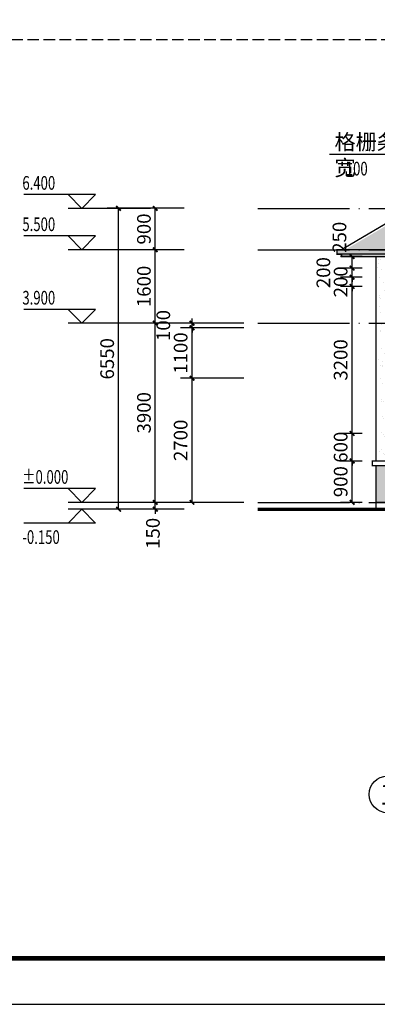
# Model space of a CAD drawing. Extents: x -56053 to 331708, y -69208 to 732329.
# Drawn here: x 53460 to 61247, y 512656 to 534088 of the extents above; entities that cross this region are included whole.
import ezdxf
from ezdxf.enums import TextEntityAlignment as Align

# ---------------------------------------------------------------- set-up
doc = ezdxf.new("R2010")
doc.units = 0
doc.header["$LTSCALE"] = 1000
doc.header["$MEASUREMENT"] = 0
doc.linetypes.add('DASH', pattern=[0.35, 0.25, -0.1])
doc.linetypes.add('DOTE', pattern=[2.42, 2, -0.2, 0.02, -0.2])
for name, color, linetype in [('AXIS', 3, 'Continuous'), ('AXIS_TEXT', 7, 'Continuous'), ('DIM_ELEV', 3, 'Continuous'), ('DIM_LEAD', 3, 'Continuous'), ('DOTE', 14, 'DOTE'), ('K', 130, 'Continuous'), ('PUB_DIM', 3, 'Continuous'), ('PUB_TEXT', 7, 'Continuous'), ('PUB_TITLE', 4, 'Continuous'), ('建筑', 2, 'Continuous')]:
    doc.layers.add(name, color=color, linetype=linetype)
doc.styles.add('_TCH_AXIS', font='COMPLEX', dxfattribs={"bigfont": 'GBCBIG'})
doc.styles.add('_TCH_DIM', font='SIMPLEX', dxfattribs={"bigfont": 'GBCBIG'})
doc.styles.add('_TCH_DIM_T3', font='SIMPLEX', dxfattribs={"width": 0.705882, "bigfont": 'GBCBIG'})
doc.styles.add('COMPLEX', font='COMPLEX')
doc.dimstyles.new('_TCH_ARCH&&100', dxfattribs={"dimtxt": 297.5, "dimasz": 100, "dimexe": 250, "dimexo": 300, "dimgap": 100, "dimtad": 1, "dimdec": 0, "dimzin": 0, "dimdsep": 46, "dimtxsty": '_TCH_DIM_T3', "dimblk": 'ARCHTICK', "dimcen": 0.09, "dimclrt": 7, "dimazin": 2, "dimtfac": 1, "dimtdec": 0, "dimtix": 1, "dimtmove": 2, "dimatfit": 3, "dimfxl": 0, "dimtolj": 1, "dimtzin": 0, "dimarcsym": 0})

# ---------------------------------------------------------------- blocks, each defined once
blk = doc.blocks.new('_ArchTick')
at = {"color": 0, "linetype": 'ByBlock', "const_width": 0.4}
blk.add_lwpolyline([(-0.5, -0.5), (0.5, 0.5)], dxfattribs=at)
blk = doc.blocks.new('*D371')
at = {"layer": 'Defpoints', "color": 0}
for p in [(60698, 524482), (61218, 524482), (61218, 523582)]:
    blk.add_point(p, dxfattribs=at)
at = {"layer": 'PUB_DIM', "color": 0, "lineweight": -2}
for p, q in [((60918, 524482), (60448, 524482)), ((60698, 523582), (60698, 524482)), ((60918, 523582), (60448, 523582))]:
    blk.add_line(p, q, dxfattribs=at)
at = {"layer": 'PUB_DIM', "color": 0, "lineweight": -2, "xscale": 100, "yscale": 100, "zscale": 100}
for p, rotation in [((60698, 524482), 90), ((60698, 523582), 270)]:
    blk.add_blockref('_ArchTick', p, dxfattribs=dict(at, rotation=rotation))
at = {"layer": 'PUB_DIM', "color": 7, "insert": (60449, 524032), "char_height": 297.5, "attachment_point": 5, "rotation": 90, "style": '_TCH_DIM_T3'}
blk.add_mtext('\\A1;900', dxfattribs=at)
blk = doc.blocks.new('*D372')
at = {"layer": 'Defpoints', "color": 0}
for p in [(60698, 525082), (61218, 525082), (61218, 524482)]:
    blk.add_point(p, dxfattribs=at)
at = {"layer": 'PUB_DIM', "color": 0, "lineweight": -2}
for p, q in [((60698, 525082), (60698, 525182)), ((60918, 525082), (60448, 525082)), ((60698, 524482), (60698, 525082)), ((60918, 524482), (60448, 524482)), ((60698, 524482), (60698, 524382))]:
    blk.add_line(p, q, dxfattribs=at)
at = {"layer": 'PUB_DIM', "color": 0, "lineweight": -2, "xscale": 100, "yscale": 100, "zscale": 100}
for p, rotation in [((60698, 525082), 270), ((60698, 524482), 90)]:
    blk.add_blockref('_ArchTick', p, dxfattribs=dict(at, rotation=rotation))
at = {"layer": 'PUB_DIM', "color": 7, "insert": (60449, 524782), "char_height": 297.5, "attachment_point": 5, "rotation": 90, "style": '_TCH_DIM_T3'}
blk.add_mtext('\\A1;600', dxfattribs=at)
blk = doc.blocks.new('*D373')
at = {"layer": 'Defpoints', "color": 0}
for p in [(60698, 528282), (61218, 528282), (61218, 525082)]:
    blk.add_point(p, dxfattribs=at)
at = {"layer": 'PUB_DIM', "color": 0, "lineweight": -2}
for p, q in [((60918, 528282), (60448, 528282)), ((60698, 525082), (60698, 528282)), ((60918, 525082), (60448, 525082))]:
    blk.add_line(p, q, dxfattribs=at)
at = {"layer": 'PUB_DIM', "color": 0, "lineweight": -2, "xscale": 100, "yscale": 100, "zscale": 100}
for p, rotation in [((60698, 528282), 90), ((60698, 525082), 270)]:
    blk.add_blockref('_ArchTick', p, dxfattribs=dict(at, rotation=rotation))
at = {"layer": 'PUB_DIM', "color": 7, "insert": (60449, 526682), "char_height": 297.5, "attachment_point": 5, "rotation": 90, "style": '_TCH_DIM_T3'}
blk.add_mtext('\\A1;3200', dxfattribs=at)
blk = doc.blocks.new('*D374')
at = {"layer": 'Defpoints', "color": 0}
for p in [(60698, 528482), (61218, 528482), (61218, 528282)]:
    blk.add_point(p, dxfattribs=at)
at = {"layer": 'PUB_DIM', "color": 0, "lineweight": -2}
for p, q in [((60698, 528482), (60698, 528582)), ((60918, 528482), (60448, 528482)), ((60698, 528282), (60698, 528482)), ((60918, 528282), (60448, 528282)), ((60698, 528282), (60698, 528182))]:
    blk.add_line(p, q, dxfattribs=at)
at = {"layer": 'PUB_DIM', "color": 0, "lineweight": -2, "xscale": 100, "yscale": 100, "zscale": 100}
for p, rotation in [((60698, 528482), 270), ((60698, 528282), 90)]:
    blk.add_blockref('_ArchTick', p, dxfattribs=dict(at, rotation=rotation))
at = {"layer": 'PUB_DIM', "color": 7, "insert": (60449, 528382), "char_height": 297.5, "attachment_point": 5, "rotation": 90, "style": '_TCH_DIM_T3'}
blk.add_mtext('\\A1;200', dxfattribs=at)
blk = doc.blocks.new('*D375')
at = {"layer": 'Defpoints', "color": 0}
for p in [(60698, 528682), (61218, 528682), (61218, 528482)]:
    blk.add_point(p, dxfattribs=at)
at = {"layer": 'PUB_DIM', "color": 0, "lineweight": -2}
for p, q in [((60698, 528682), (60698, 528782)), ((60918, 528682), (60448, 528682)), ((60698, 528482), (60698, 528682)), ((60918, 528482), (60448, 528482)), ((60698, 528482), (60698, 528382))]:
    blk.add_line(p, q, dxfattribs=at)
at = {"layer": 'PUB_DIM', "color": 0, "lineweight": -2, "xscale": 100, "yscale": 100, "zscale": 100}
for p, rotation in [((60698, 528682), 270), ((60698, 528482), 90)]:
    blk.add_blockref('_ArchTick', p, dxfattribs=dict(at, rotation=rotation))
at = {"layer": 'PUB_DIM', "color": 7, "insert": (60073, 528582), "char_height": 297.5, "attachment_point": 5, "rotation": 90, "style": '_TCH_DIM_T3'}
blk.add_mtext('\\A1;200', dxfattribs=at)
blk = doc.blocks.new('*D376')
at = {"layer": 'Defpoints', "color": 0}
for p in [(60698, 528932), (61218, 528932), (61218, 528682)]:
    blk.add_point(p, dxfattribs=at)
at = {"layer": 'PUB_DIM', "color": 0, "lineweight": -2}
for p, q in [((60918, 528932), (60448, 528932)), ((60698, 528682), (60698, 528932)), ((60918, 528682), (60448, 528682))]:
    blk.add_line(p, q, dxfattribs=at)
at = {"layer": 'PUB_DIM', "color": 0, "lineweight": -2, "xscale": 100, "yscale": 100, "zscale": 100}
for p, rotation in [((60698, 528932), 90), ((60698, 528682), 270)]:
    blk.add_blockref('_ArchTick', p, dxfattribs=dict(at, rotation=rotation))
at = {"layer": 'PUB_DIM', "color": 7, "insert": (60423, 529352), "char_height": 297.5, "attachment_point": 5, "rotation": 90, "style": '_TCH_DIM_T3'}
blk.add_mtext('\\A1;250', dxfattribs=at)
blk = doc.blocks.new('*D393')
at = {"layer": 'Defpoints', "color": 0}
for p in [(55613, 529982), (56543, 529982), (56543, 523432)]:
    blk.add_point(p, dxfattribs=at)
at = {"layer": 'PUB_DIM', "color": 0, "lineweight": -2}
for p, q in [((56243, 529982), (55363, 529982)), ((55613, 523432), (55613, 529982)), ((56243, 523432), (55363, 523432))]:
    blk.add_line(p, q, dxfattribs=at)
at = {"layer": 'PUB_DIM', "color": 0, "lineweight": -2, "xscale": 100, "yscale": 100, "zscale": 100}
for p, rotation in [((55613, 529982), 90), ((55613, 523432), 270)]:
    blk.add_blockref('_ArchTick', p, dxfattribs=dict(at, rotation=rotation))
at = {"layer": 'PUB_DIM', "color": 7, "insert": (55365, 526707), "char_height": 297.5, "attachment_point": 5, "rotation": 90, "style": '_TCH_DIM_T3'}
blk.add_mtext('\\A1;6550', dxfattribs=at)
blk = doc.blocks.new('*D394')
at = {"layer": 'Defpoints', "color": 0}
for p in [(56413, 529982), (57343, 529982), (57343, 529082)]:
    blk.add_point(p, dxfattribs=at)
at = {"layer": 'PUB_DIM', "color": 0, "lineweight": -2}
for p, q in [((57043, 529982), (56163, 529982)), ((56413, 529082), (56413, 529982)), ((57043, 529082), (56163, 529082))]:
    blk.add_line(p, q, dxfattribs=at)
at = {"layer": 'PUB_DIM', "color": 0, "lineweight": -2, "xscale": 100, "yscale": 100, "zscale": 100}
for p, rotation in [((56413, 529982), 90), ((56413, 529082), 270)]:
    blk.add_blockref('_ArchTick', p, dxfattribs=dict(at, rotation=rotation))
at = {"layer": 'PUB_DIM', "color": 7, "insert": (56165, 529532), "char_height": 297.5, "attachment_point": 5, "rotation": 90, "style": '_TCH_DIM_T3'}
blk.add_mtext('\\A1;900', dxfattribs=at)
blk = doc.blocks.new('*D395')
at = {"layer": 'Defpoints', "color": 0}
for p in [(56413, 529082), (57343, 529082), (57343, 527482)]:
    blk.add_point(p, dxfattribs=at)
at = {"layer": 'PUB_DIM', "color": 0, "lineweight": -2}
for p, q in [((57043, 529082), (56163, 529082)), ((56413, 527482), (56413, 529082)), ((57043, 527482), (56163, 527482))]:
    blk.add_line(p, q, dxfattribs=at)
at = {"layer": 'PUB_DIM', "color": 0, "lineweight": -2, "xscale": 100, "yscale": 100, "zscale": 100}
for p, rotation in [((56413, 529082), 90), ((56413, 527482), 270)]:
    blk.add_blockref('_ArchTick', p, dxfattribs=dict(at, rotation=rotation))
at = {"layer": 'PUB_DIM', "color": 7, "insert": (56165, 528282), "char_height": 297.5, "attachment_point": 5, "rotation": 90, "style": '_TCH_DIM_T3'}
blk.add_mtext('\\A1;1600', dxfattribs=at)
blk = doc.blocks.new('*D396')
at = {"layer": 'Defpoints', "color": 0}
for p in [(56413, 527482), (57343, 527482), (57343, 523582)]:
    blk.add_point(p, dxfattribs=at)
at = {"layer": 'PUB_DIM', "color": 0, "lineweight": -2}
for p, q in [((57043, 527482), (56163, 527482)), ((56413, 523582), (56413, 527482)), ((57043, 523582), (56163, 523582))]:
    blk.add_line(p, q, dxfattribs=at)
at = {"layer": 'PUB_DIM', "color": 0, "lineweight": -2, "xscale": 100, "yscale": 100, "zscale": 100}
for p, rotation in [((56413, 527482), 90), ((56413, 523582), 270)]:
    blk.add_blockref('_ArchTick', p, dxfattribs=dict(at, rotation=rotation))
at = {"layer": 'PUB_DIM', "color": 7, "insert": (56165, 525532), "char_height": 297.5, "attachment_point": 5, "rotation": 90, "style": '_TCH_DIM_T3'}
blk.add_mtext('\\A1;3900', dxfattribs=at)
blk = doc.blocks.new('*D397')
at = {"layer": 'Defpoints', "color": 0}
for p in [(56413, 523582), (57343, 523582), (57343, 523432)]:
    blk.add_point(p, dxfattribs=at)
at = {"layer": 'PUB_DIM', "color": 0, "lineweight": -2}
for p, q in [((56413, 523582), (56413, 523682)), ((57043, 523582), (56163, 523582)), ((57043, 523432), (56163, 523432)), ((56413, 523432), (56413, 523582)), ((56413, 523432), (56413, 523332))]:
    blk.add_line(p, q, dxfattribs=at)
at = {"layer": 'PUB_DIM', "color": 0, "lineweight": -2, "xscale": 100, "yscale": 100, "zscale": 100}
for p, rotation in [((56413, 523582), 270), ((56413, 523432), 90)]:
    blk.add_blockref('_ArchTick', p, dxfattribs=dict(at, rotation=rotation))
at = {"layer": 'PUB_DIM', "color": 7, "insert": (56361, 522907), "char_height": 297.5, "attachment_point": 5, "rotation": 90, "style": '_TCH_DIM_T3'}
blk.add_mtext('\\A1;150', dxfattribs=at)
blk = doc.blocks.new('*D398')
at = {"layer": 'Defpoints', "color": 0}
for p in [(57213, 527482), (58643, 527482), (58643, 527382)]:
    blk.add_point(p, dxfattribs=at)
at = {"layer": 'PUB_DIM', "color": 0, "lineweight": -2}
for p, q in [((58343, 527482), (56963, 527482)), ((57213, 527482), (57213, 527582)), ((57213, 527382), (57213, 527482)), ((58343, 527382), (56963, 527382)), ((57213, 527382), (57213, 527282))]:
    blk.add_line(p, q, dxfattribs=at)
at = {"layer": 'PUB_DIM', "color": 0, "lineweight": -2, "xscale": 100, "yscale": 100, "zscale": 100}
for p, rotation in [((57213, 527482), 270), ((57213, 527382), 90)]:
    blk.add_blockref('_ArchTick', p, dxfattribs=dict(at, rotation=rotation))
at = {"layer": 'PUB_DIM', "color": 7, "insert": (56588, 527432), "char_height": 297.5, "attachment_point": 5, "rotation": 90, "style": '_TCH_DIM_T3'}
blk.add_mtext('\\A1;100', dxfattribs=at)
blk = doc.blocks.new('*D399')
at = {"layer": 'Defpoints', "color": 0}
for p in [(57213, 527382), (58643, 527382), (58643, 526282)]:
    blk.add_point(p, dxfattribs=at)
at = {"layer": 'PUB_DIM', "color": 0, "lineweight": -2}
for p, q in [((58343, 527382), (56963, 527382)), ((57213, 526282), (57213, 527382)), ((58343, 526282), (56963, 526282))]:
    blk.add_line(p, q, dxfattribs=at)
at = {"layer": 'PUB_DIM', "color": 0, "lineweight": -2, "xscale": 100, "yscale": 100, "zscale": 100}
for p, rotation in [((57213, 527382), 90), ((57213, 526282), 270)]:
    blk.add_blockref('_ArchTick', p, dxfattribs=dict(at, rotation=rotation))
at = {"layer": 'PUB_DIM', "color": 7, "insert": (56965, 526832), "char_height": 297.5, "attachment_point": 5, "rotation": 90, "style": '_TCH_DIM_T3'}
blk.add_mtext('\\A1;1100', dxfattribs=at)
blk = doc.blocks.new('*D400')
at = {"layer": 'Defpoints', "color": 0}
for p in [(57213, 526282), (58643, 526282), (58643, 523582)]:
    blk.add_point(p, dxfattribs=at)
at = {"layer": 'PUB_DIM', "color": 0, "lineweight": -2}
for p, q in [((58343, 526282), (56963, 526282)), ((57213, 523582), (57213, 526282)), ((58343, 523582), (56963, 523582))]:
    blk.add_line(p, q, dxfattribs=at)
at = {"layer": 'PUB_DIM', "color": 0, "lineweight": -2, "xscale": 100, "yscale": 100, "zscale": 100}
for p, rotation in [((57213, 526282), 90), ((57213, 523582), 270)]:
    blk.add_blockref('_ArchTick', p, dxfattribs=dict(at, rotation=rotation))
at = {"layer": 'PUB_DIM', "color": 7, "insert": (56965, 524932), "char_height": 297.5, "attachment_point": 5, "rotation": 90, "style": '_TCH_DIM_T3'}
blk.add_mtext('\\A1;2700', dxfattribs=at)
blk = doc.blocks.new('_AXISO')
blk.add_circle((0, 0), 0.5)
at = {"layer": 'AXIS_TEXT', "style": 'COMPLEX', "width": 1.041667}
blk.add_attdef('A', text='', height=0.56, dxfattribs=at).set_placement((-0.25, -0.28), (0.25, -0.28), align=Align.FIT)

msp = doc.modelspace()

# ---------------------------------------------------------------- hatches: boundary and pattern name
at = {"layer": 'K'}
h = msp.add_hatch(dxfattribs=at)
h.set_pattern_fill('弯瓦屋面', color=251, scale=80)
h.set_pattern_definition([(0, (-223911.68, -478104.9), (160, 160), [32, -128]), (45, (-223847.68, -478088.89), (2e-14, 160), [45.254834, -181.019336]), (90, (-223815.68, -478056.9), (-160, 160), [160]), (135, (-223783.68, -478088.89), (-160, 2e-14), [45.254834, -181.019336]), (26.565051, (-223879.68, -478104.89), (160, 1e-07), [35.776, -321.994876]), (333.434949, (-223783.68, -478088.89), (160, -1e-07), [35.776, -321.994876])])
h.paths.add_polyline_path([(62168, 530031.9), (60468, 529031.9), (79246.2, 529044.7), (77568, 530031.9)])
h.paths.add_polyline_path([(95768, 530931.9), (94068, 529981.9), (100268, 529981.9), (98568, 530931.9)])
h.paths.add_polyline_path([(120968, 530031.9), (119289.9, 529044.7), (135868, 529031.9), (134168, 530031.9)])
h = msp.add_hatch(dxfattribs=at)
h.set_pattern_fill('大理石', color=251, scale=100, style=0)
h.set_pattern_definition([(41.9872125, (-223661.68, -478020.61), (599.999991, 450.00001), [9.60973, -2008.43385]), (68.1985905, (-223804.54, -478035.607), (299.9999998, 900.0000004), [34.61892, -2388.70524]), (60.945396, (-223811.68, -478052.75), (299.9999799, 450.0000128), [14.70804, -3073.9809]), (90, (-223804.54, -478039.9), (300, -2e-14), [4.28571, -445.71426]), (71.565051, (-223664.54, -478029.18), (6e-07, 450), [9.03508, -939.64821]), (171.469234, (-223664.54, -478029.18), (-299.999999, 2.8e-06), [14.44553, -3019.1166]), (79.215702, (-223684.54, -478057.035), (300.0000015, 1800.0000008), [30.53937, -3176.0943]), (62.1329961, (-223910.253, -477919.893), (1199.99998542, 2250.0000088), [70.29457, -14691.5649]), (0, (-223905.93, -477853.9), (0, 450), [0, -300]), (64.9831065, (-223711.682, -477772.035), (600.0000015, 1349.9999991), [47.29413, -4918.5894]), (81.4391104, (-223595.968, -477949.893), (599.99999897, 4049.99997446), [67.17704, -14040.0018]), (82.8749836, (-223761.682, -477909.178), (299.99998198, 2250.00000225), [34.55253, -7221.4794]), (76.75948, (-223791.682, -478003.464), (300.00000292, 1349.99999896), [74.84678, -7784.0652]), (0, (-223838.45, -478003.24), (0, 450), [0, -300]), (0, (-223833.63, -478008.06), (0, 450), [0, -300]), (0, (-223799.9, -477983.98), (0, 450), [0, -300]), (0, (-223809.53, -477931), (0, 450), [0, -300]), (59.0362434, (-223774.54, -477930.607), (299.9999761, 450.0000129), [24.98979, -5222.8668]), (0, (-223761.7, -477910), (0, 450), [0, -300]), (0, (-223799.9, -477926.17), (0, 450), [0, -300]), (0, (-223785.43, -477897.27), (0, 450), [0, -300]), (0, (-223799.9, -477940.6), (0, 450), [0, -300]), (50.194429, (-223625.97, -477971.32), (300.0000002, 450.0000002), [11.1575, -2331.9174]), (90, (-223625.97, -477984.18), (300, -2e-14), [12.85714, -437.14284]), (43.66778, (-223641.682, -477999.178), (900.0000007, 899.99999824), [21.72415, -4540.3476]), (90, (-223641.68, -478003.46), (300, -2e-14), [4.28571, -445.71426]), (39.805571, (-223654.54, -478014.18), (599.9999857, 450.0000177), [16.73625, -3497.8761]), (0, (-223698.66, -477983.98), (0, 450), [0, -300]), (0, (-223625.3, -477970.4), (0, 450), [0, -300]), (0, (-223625.3, -477970.4), (0, 450), [0, -300]), (29.3577535, (-223618.825, -477962.75), (899.9999982, 450.0000027), [26.22508, -2727.40887]), (0, (-223626.36, -477940.6), (0, 450), [0, -300]), (146.309932, (-223711.68, -477772.035), (-600.0000037, 449.9999922), [30.90472, -3214.0914]), (8.1301023, (-223744.54, -477832.035), (2999.99997888, 449.99999733), [30.30457, -6333.6564]), (47.8624052, (-223811.682, -477840.607), (1200.00000053, 1349.99999875), [40.45658, -8455.4247]), (14.620874, (-223877.396, -477857.75), (1799.99999504, 450.00001877), [67.91351, -7063.005]), (0, (-223852.9, -477829.83), (0, 450), [0, -300]), (18.434949, (-223757.396, -477874.893), (1200.0000001, 449.9999985), [13.55262, -2832.49725]), (16.699244, (-223744.54, -477870.61), (299.999994, 2.5e-05), [7.45736, -1558.58859]), (101.093723, (-223737.396, -477868.464), (-600.00000524, 3149.99997052), [37.12225, -7758.5496]), (0, (-223775.8, -477849.1), (0, 450), [0, -300]), (0, (-223744.7, -477831.2), (0, 450), [0, -300]), (0, (-223785.43, -477882.8), (0, 450), [0, -300]), (0, (-223824, -477786.48), (0, 450), [0, -300]), (0, (-223838.45, -477805.74), (0, 450), [0, -300]), (44.1449026, (-223761.682, -477778.464), (900.00000154, 899.99999997), [33.84388, -7073.3706]), (54.5829447, (-223784.539, -477810.607), (300.00000084, 449.99999823), [39.44125, -8243.2212]), (0, (-223761.3, -477778.17), (0, 450), [0, -300]), (0, (-223804.7, -477800.93), (0, 450), [0, -300]), (0, (-223761.3, -477778.17), (0, 450), [0, -300]), (0, (-223784.5, -477811.3), (0, 450), [0, -300]), (75.068583, (-223714.54, -477827.75), (300, 1350.0000004), [11.0887, -2317.5375]), (90, (-223711.68, -477817.04), (300, -2e-14), [45, -405]), (50.194429, (-223658.825, -477628.464), (300.0000002, 450.0000002), [11.1575, -2331.9174]), (0, (-223742.04, -477723.85), (0, 450), [0, -300]), (0, (-223732.4, -477728.67), (0, 450), [0, -300]), (0, (-223770.96, -477719.04), (0, 450), [0, -300]), (0, (-223722.76, -477666.05), (0, 450), [0, -300]), (53.1301023, (-223691.682, -477692.75), (300.0000004, 449.9999997), [21.42857, -4478.5713]), (90, (-223691.68, -477729.18), (300, -2e-14), [36.42857, -413.57142]), (0, (-223691.64, -477728.45), (0, 450), [0, -300]), (23.1985905, (-223668.825, -477632.75), (900.0000006, 450.0000002), [10.87968, -2273.85225]), (66.037511, (-223671.68, -477639.18), (300, 899.9999994), [7.0349, -1470.29376]), (66.037511, (-223674.54, -477645.61), (300, 899.9999994), [7.0349, -1470.29376]), (81.8698976, (-223678.825, -477675.607), (300.0000013, 2250.00000023), [30.30457, -6333.6564]), (90, (-223651.68, -477619.9), (300, -2e-14), [10.71429, -439.28571]), (0, (-223684.64, -477604.9), (0, 450), [0, -300])])
h.paths.add_polyline_path([(79268, 528981.9), (60468, 528981.9), (60468, 528931.9), (79268, 528931.9)])
h.paths.add_polyline_path([(60368, 529081.9), (79368, 529081.9), (79368, 528981.9), (60368, 528981.9)])
h.paths.add_polyline_path([(78518, 527481.9), (94818, 527481.9), (94818, 527331.9), (78518, 527331.9)])
h.paths.add_polyline_path([(100268, 529931.9), (94068, 529931.9), (94068, 529831.9), (100268, 529831.9)])
h.paths.add_polyline_path([(93968, 529981.9), (100368, 529981.9), (100368, 529931.9), (93968, 529931.9)])
h.paths.add_polyline_path([(94168, 529831.9), (100171.9, 529781.9), (100168, 529681.9), (94168, 529731.9)])
h.paths.add_polyline_path([(120018, 527481.9), (99668, 527481.9), (99668, 527331.9), (120018, 527331.9)])
h.paths.add_polyline_path([(119168, 529081.9), (135968, 529081.9), (135968, 528981.9), (119168, 528981.9)])
h.paths.add_polyline_path([(135868, 528981.9), (119268, 528981.9), (119268, 528931.9), (135865.6, 528931.9)])
h = msp.add_hatch(dxfattribs=at)
h.set_pattern_fill('粉刷', color=251, scale=100, style=0)
h.set_pattern_definition([(37.5, (-223911.68, -478054.9), (-12.59867, 385.36475), [0, -304, 0, -340, 0, -325]), (7.5, (-223911.7, -478054.9), (353.95534, 564.42921), [0, -164, 0, -274, 0, -105]), (327.5, (-224157.68, -478054.9), (622.82837, 1.13181), [0, -100, 0, -360, 0, -470]), (317.5, (-224157.7, -478054.9), (601.22532, 175.5351), [0, -50, 0, -236, 0, -270])])
h.paths.add_polyline_path([(61818, 528981.9), (62091.3, 528981.9), (62091.3, 527791.8), (61818, 527791.8)])
h.paths.add_polyline_path([(62191.3, 528981.9), (62464.7, 528981.9), (62464.7, 527791.8), (62191.3, 527791.8)])
h.paths.add_polyline_path([(62564.7, 528981.9), (62838, 528981.9), (62838, 527791.8), (62564.7, 527791.8)])
h.paths.add_polyline_path([(62938, 528981.9), (63211.3, 528981.9), (63211.3, 527791.8), (62938, 527791.8)])
h.paths.add_polyline_path([(63311.3, 528981.9), (63584.7, 528981.9), (63584.7, 527791.8), (63311.3, 527791.8)])
h.paths.add_polyline_path([(63684.7, 528981.9), (63958, 528981.9), (63958, 527791.8), (63684.7, 527791.8)])
h.paths.add_polyline_path([(64058, 528981.9), (64331.3, 528981.9), (64331.3, 527791.8), (64058, 527791.8)])
h.paths.add_polyline_path([(64431.3, 528981.9), (64704.7, 528981.9), (64704.7, 527791.8), (64431.3, 527791.8)])
h.paths.add_polyline_path([(64804.7, 528981.9), (65078, 528981.9), (65078, 527791.8), (64804.7, 527791.8)])
h.paths.add_polyline_path([(65178, 528981.9), (65451.3, 528981.9), (65451.3, 527791.8), (65178, 527791.8)])
h.paths.add_polyline_path([(65551.3, 528981.9), (65824.7, 528981.9), (65824.7, 527791.8), (65551.3, 527791.8)])
h.paths.add_polyline_path([(65924.7, 528981.9), (66198, 528981.9), (66198, 527791.8), (65924.7, 527791.8)])
h.paths.add_polyline_path([(66298, 528981.9), (66571.3, 528981.9), (66571.3, 527791.8), (66298, 527791.8)])
h.paths.add_polyline_path([(66671.3, 528981.9), (66944.7, 528981.9), (66944.7, 527791.8), (66671.3, 527791.8)])
h.paths.add_polyline_path([(67044.7, 528981.9), (67318, 528981.9), (67318, 527791.8), (67044.7, 527791.8)])
h.paths.add_polyline_path([(67418, 528981.9), (67691.3, 528981.9), (67691.3, 527791.8), (67418, 527791.8)])
h.paths.add_polyline_path([(67791.3, 528981.9), (68064.7, 528981.9), (68064.7, 527791.8), (67791.3, 527791.8)])
h.paths.add_polyline_path([(68164.7, 528981.9), (68438, 528981.9), (68438, 527791.8), (68164.7, 527791.8)])
h.paths.add_polyline_path([(68538, 528981.9), (68811.3, 528981.9), (68811.3, 527791.8), (68538, 527791.8)])
h.paths.add_polyline_path([(68911.3, 528981.9), (69184.7, 528981.9), (69184.7, 527791.8), (68911.3, 527791.8)])
h.paths.add_polyline_path([(69284.7, 528981.9), (69518, 528981.9), (69518, 527791.8), (69284.7, 527791.8)])
h.paths.add_polyline_path([(61718, 527691.8), (61718, 524481.9), (62468, 524481.9), (62468, 527381.9), (68868, 527381.9), (68868, 524481.9), (69618, 524481.9), (69618, 527691.8)])
h.paths.add_polyline_path([(69618, 528981.9), (69618, 524481.9), (69868, 524481.9), (69868, 525081.9), (69838, 525081.9), (69838, 528281.9), (69868, 528281.9), (69868, 528481.9), (69838, 528481.9), (69838, 528681.9), (69868, 528681.9), (69898, 528681.9), (69898, 528481.9), (69838, 528481.9), (69868, 528481.9), (69868, 528281.9), (69898, 528281.9), (69898, 525081.9), (69868, 525081.9), (69868, 524481.9), (70118, 524481.9), (70118, 528981.9)])
h.paths.add_polyline_path([(61218, 528981.9), (61218, 524481.9), (61468, 524481.9), (61468, 525081.9), (61438, 525081.9), (61438, 528281.9), (61468, 528281.9), (61468, 528481.9), (61438, 528481.9), (61438, 528681.9), (61468, 528681.9), (61498, 528681.9), (61498, 528481.9), (61438, 528481.9), (61468, 528481.9), (61468, 528281.9), (61498, 528281.9), (61498, 525081.9), (61468, 525081.9), (61468, 524481.9), (61718, 524481.9), (61718, 528981.9)])
h = msp.add_hatch(dxfattribs=at)
h.set_pattern_fill('AR-B816', color=251, scale=100)
h.set_pattern_definition([(0, (-96411.37, -243878.94), (0, 121.3104), []), (90, (-96411.37, -243878.94), (-121.3104, 121.3104), [121.3104, -121.3104])])
h.paths.add_polyline_path([(61718, 524381.9), (61218, 524381.9), (61218, 523581.9), (61718, 523581.9)])
h.paths.add_polyline_path([(61438, 524231.9), (61498, 524231.9), (61498, 523731.9), (61438, 523731.9)], flags=16)
h.paths.add_polyline_path([(62468, 524381.9), (61798, 524381.9), (61718, 524381.9), (61718, 523581.9), (62468, 523581.9)])
h.paths.add_polyline_path([(69618, 524381.9), (69538, 524381.9), (68868, 524381.9), (68868, 523581.9), (69618, 523581.9)])
h.paths.add_polyline_path([(70118, 524381.9), (69618, 524381.9), (69618, 523581.9), (70118, 523581.9)])
h.paths.add_polyline_path([(69898, 523731.9), (69838, 523731.9), (69838, 524231.9), (69898, 524231.9)], flags=16)
h.paths.add_polyline_path([(70868, 524381.9), (70118, 524381.9), (70118, 523581.9), (70868, 523581.9)])
h.paths.add_polyline_path([(78018, 524381.9), (77938, 524381.9), (77268, 524381.9), (77268, 523581.9), (78018, 523581.9)])
h.paths.add_polyline_path([(78518, 524381.9), (78018, 524381.9), (78018, 523581.9), (78518, 523581.9)])
h.paths.add_polyline_path([(78298, 523731.9), (78238, 523731.9), (78238, 524231.9), (78298, 524231.9)], flags=16)
h.paths.add_polyline_path([(79268, 524381.9), (78518, 524381.9), (78518, 523581.9), (79268, 523581.9)])

# ---------------------------------------------------------------- linework, layer by layer
at = {"layer": 'DIM_ELEV'}
for p, q in [((55113.3, 530281.9), (53548.3, 530281.9)), ((54813.3, 529981.9), (54513.3, 530281.9)), ((54813.3, 529981.9), (55113.3, 530281.9)), ((56306.5, 529981.9), (54513.3, 529981.9)), ((55113.3, 529381.9), (53548.3, 529381.9)), ((54813.3, 529081.9), (54513.3, 529381.9)), ((54813.3, 529081.9), (55113.3, 529381.9)), ((56306.5, 529081.9), (54513.3, 529081.9)), ((55113.3, 527781.9), (53548.3, 527781.9)), ((54813.3, 527481.9), (54513.3, 527781.9)), ((54813.3, 527481.9), (55113.3, 527781.9)), ((56306.5, 527481.9), (54513.3, 527481.9)), ((55113.3, 523881.9), (53548.3, 523881.9)), ((54813.3, 523581.9), (54513.3, 523881.9)), ((54813.3, 523581.9), (55113.3, 523881.9)), ((56624, 523581.9), (54513.3, 523581.9)), ((54813.3, 523431.9), (54513.3, 523131.9)), ((56306.5, 523431.9), (54513.3, 523431.9)), ((54813.3, 523431.9), (55113.3, 523131.9)), ((55113.3, 523131.9), (53548.3, 523131.9))]:
    msp.add_line(p, q, dxfattribs=at)
at = {"layer": 'DIM_LEAD'}
msp.add_line((62867, 531152.6), (60209.8, 531152.6), dxfattribs=at)
at = {"layer": 'DOTE'}
for p, q in [((58642.8, 529981.9), (137693.2, 529981.9)), ((58642.8, 529081.9), (137693.2, 529081.9)), ((58642.8, 527481.9), (137693.2, 527481.9)), ((58642.8, 523581.9), (137693.2, 523581.9))]:
    msp.add_line(p, q, dxfattribs=at)
at = {"layer": 'K'}
for p, q in [((79368, 528981.9), (60368, 528981.9)), ((79268, 529081.9), (60468, 529081.9))]:
    msp.add_line(p, q, dxfattribs=at)
at = {"layer": 'K', "const_width": 30}
for points in [[(78518, 528931.9), (60468, 528931.9), (60468, 528981.9), (60368, 528981.9), (60368, 529081.9), (60468, 529081.9), (62168, 530081.9), (62168, 530181.9), (62068, 530181.9), (62068, 530281.9), (62193.7, 530281.9)], [(61218, 523581.9), (61218, 523431.9)], [(61218, 523581.9), (135118, 523581.9)]]:
    msp.add_lwpolyline(points, dxfattribs=at)
at = {"layer": 'K', "color": 0, "const_width": 70}
msp.add_lwpolyline([(137693.2, 523431.9), (58642.8, 523431.9)], dxfattribs=at)
at = {"layer": 'PUB_TITLE'}
msp.add_lwpolyline([(42380.2, 512655.7), (161280.2, 512655.7), (161280.2, 554655.7), (42380.2, 554655.7)], close=True, dxfattribs=at)
at = {"layer": 'PUB_TITLE', "const_width": 100}
msp.add_lwpolyline([(44880.2, 513655.7), (160280.2, 513655.7), (160280.2, 553655.7), (44880.2, 553655.7)], close=True, dxfattribs=at)
at = {"layer": '建筑', "color": 115, "linetype": 'DASH'}
msp.add_line((44880.2, 533655.7), (152280.2, 533655.7), dxfattribs=at)
at = {"layer": '建筑', "const_width": 30}
for points in [[(61218, 524481.9), (61218, 528931.9)], [(61218, 523581.9), (61218, 524381.9)]]:
    msp.add_lwpolyline(points, dxfattribs=at)
msp.add_lwpolyline([(61138, 524381.9), (61798, 524381.9), (61798, 524481.9), (61138, 524481.9)], close=True, dxfattribs=at)

# ---------------------------------------------------------------- block references
at = {"layer": 'AXIS'}
ref = msp.add_blockref('_AXISO', (61468, 517226.2), dxfattribs=dict(at, xscale=800, yscale=800, zscale=800))
ref.add_attrib('A', '1', dxfattribs={"layer": 'AXIS_TEXT', "height": 451.1, "style": '_TCH_AXIS', "width": 1.716475}).set_placement((61302.1, 517000.7), (61633.9, 517000.7), align=Align.FIT)

# ---------------------------------------------------------------- texts
at = {"layer": 'PUB_TEXT', "style": '_TCH_DIM'}
for s, height, p in [('格栅条', 337.59, (60314.8, 531257.6)), ('宽', 337.6, (60314.8, 530697.6))]:
    msp.add_text(s, height=height, dxfattribs=at).set_placement(p)
at = {"layer": 'PUB_TEXT', "style": '_TCH_DIM', "width": 0.705882}
for s, p in [('100', (60560.6, 530697.6)), ('6.400', (53518.3, 530386.9)), ('5.500', (53518.3, 529486.9)), ('3.900', (53518.3, 527886.9)), ('%%P0.000', (53518.3, 523986.9)), ('-0.150', (53518.3, 522676.9))]:
    msp.add_text(s, height=297.5, dxfattribs=at).set_placement(p)

# ---------------------------------------------------------------- dimensions: what is measured, and where the dimension line sits
at = {"layer": 'PUB_DIM'}
for p1, p2, picture, middle in [((56542.8, 523431.9), (56542.8, 529981.9), '*D393', (55364.5, 526706.9)), ((57342.8, 529081.9), (57342.8, 529981.9), '*D394', (56164.5, 529531.9)), ((57342.8, 527481.9), (57342.8, 529081.9), '*D395', (56164.5, 528281.9)), ((57342.8, 523581.9), (57342.8, 527481.9), '*D396', (56164.5, 525531.9))]:
    dim = msp.add_aligned_dim(p1=p1, p2=p2, distance=929.5, dimstyle='_TCH_ARCH&&100', dxfattribs=at)
    dim.commit()
    dim.dimension.update_dxf_attribs({"geometry": picture, "text_midpoint": middle})
at = {"layer": 'PUB_DIM', "color": 23}
for base, p1, p2, picture, middle in [((60697.9, 528931.9), (61218, 528681.9), (61218, 528931.9), '*D376', (60422.9, 529351.9)), ((60697.9, 528681.9), (61218, 528481.9), (61218, 528681.9), '*D375', (60072.9, 528581.9))]:
    dim = msp.add_linear_dim(base=base, p1=p1, p2=p2, angle=90, dimstyle='_TCH_ARCH&&100', dxfattribs=at)
    dim.commit()
    dim.dimension.update_dxf_attribs({"geometry": picture, "text_midpoint": middle, "dimtype": 129})
for p1, p2, picture, middle in [((61218, 528281.9), (61218, 528481.9), '*D374', (60449.1, 528381.9)), ((61218, 525081.9), (61218, 528281.9), '*D373', (60449.1, 526681.9)), ((61218, 524481.9), (61218, 525081.9), '*D372', (60449.1, 524781.9)), ((61218, 523581.9), (61218, 524481.9), '*D371', (60449.1, 524031.9))]:
    dim = msp.add_aligned_dim(p1=p1, p2=p2, distance=520.1, dimstyle='_TCH_ARCH&&100', dxfattribs=at)
    dim.commit()
    dim.dimension.update_dxf_attribs({"geometry": picture, "text_midpoint": middle})
at = {"layer": 'PUB_DIM', "color": 155}
dim = msp.add_linear_dim(base=(57213.3, 527481.9), p1=(58642.8, 527381.9), p2=(58642.8, 527481.9), angle=90, dimstyle='_TCH_ARCH&&100', dxfattribs=at)
dim.commit()
dim.dimension.update_dxf_attribs({"geometry": '*D398', "text_midpoint": (56588.3, 527431.9), "dimtype": 129})
for p1, p2, picture, middle in [((58642.8, 526281.9), (58642.8, 527381.9), '*D399', (56964.5, 526831.9)), ((58642.8, 523581.9), (58642.8, 526281.9), '*D400', (56964.5, 524931.9))]:
    dim = msp.add_aligned_dim(p1=p1, p2=p2, distance=1429.5, dimstyle='_TCH_ARCH&&100', dxfattribs=at)
    dim.commit()
    dim.dimension.update_dxf_attribs({"geometry": picture, "text_midpoint": middle})
at = {"layer": 'PUB_DIM'}
dim = msp.add_linear_dim(base=(56413.3, 523581.9), p1=(57342.8, 523431.9), p2=(57342.8, 523581.9), angle=90, dimstyle='_TCH_ARCH&&100', dxfattribs=at)
dim.commit()
dim.dimension.update_dxf_attribs({"geometry": '*D397', "text_midpoint": (56361, 522906.9), "dimtype": 129})

doc.saveas('drawing.dxf')
